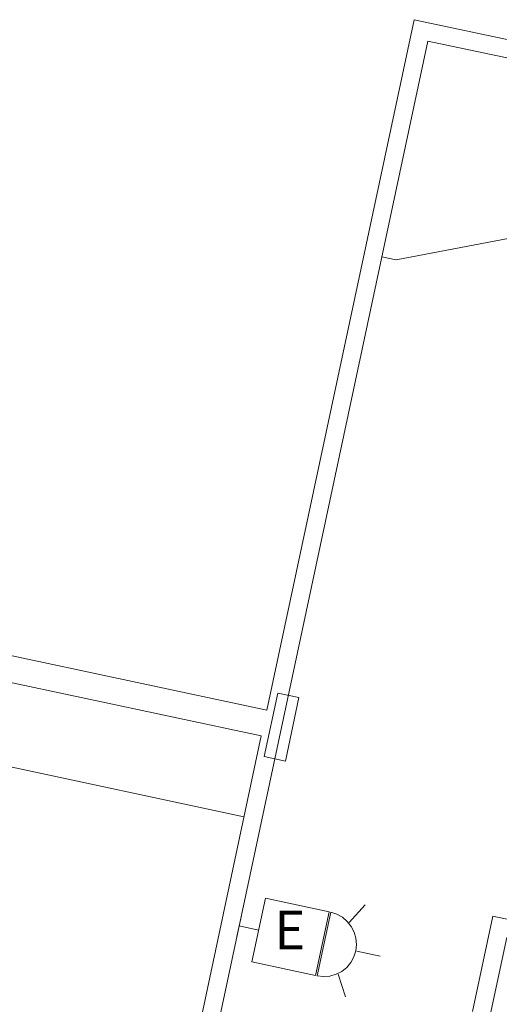
# Model space of a CAD drawing. Units: feet. Extents: x 1 to 1049, y 18 to 847.
# Drawn here: x 467 to 478, y 368 to 391 of the extents above; entities that cross this region are included whole.
import ezdxf

# ---------------------------------------------------------------- set-up
doc = ezdxf.new("R2010")
doc.units = ezdxf.units.FT
doc.header["$LTSCALE"] = 40
doc.header["$MEASUREMENT"] = 0
doc.layers.get('0').update_dxf_attribs({"lineweight": 15})
doc.layers.add('PLAN', color=7, linetype='Continuous', lineweight=15)
doc.layers.add('UTIL', color=7, linetype='Continuous', lineweight=15)
doc.styles.add('Times', font='Times')

# ---------------------------------------------------------------- blocks, each defined once
blk = doc.blocks.new('HEW')
at = {"color": 0, "lineweight": 5, "transparency": 33554687}
for points in [[(0.00258, 2.77217, 0), (0.00258, 3.32167, 0)], [(-0.60633, 2.46233, 0), (-1.08217, 2.737, 0)], [(0.75, 2, 0), (0.73558, 2.14617, 0), (0.693, 2.28692, 0), (0.62367, 2.41658, 0), (0.53042, 2.53025, 0), (0.41675, 2.62358, 0), (0.28708, 2.69292, 0), (0.14633, 2.73558, 0), (0, 2.75, 0), (-0.14633, 2.73558, 0), (-0.28708, 2.69292, 0), (-0.41675, 2.62358, 0), (-0.53042, 2.53025, 0), (-0.62367, 2.41658, 0), (-0.693, 2.28692, 0), (-0.73567, 2.14617, 0), (-0.75, 2, 0), (0.75, 2, 0), (0.75, 2, 0)], [(0.6115, 2.46233, 0), (1.08742, 2.737, 0)], [(-0.75, 0.45833, 0), (0.75, 0.45833, 0), (0.75, 1.95833, 0), (-0.75, 1.95833, 0), (-0.75, 0.45833, 0)], [(0, 0.45833, 0), (0, 0, 0)], [(-0.25, 0, 0), (0.25, 0, 0)]]:
    blk.add_polyline3d(points, dxfattribs=at)

msp = doc.modelspace()

# ---------------------------------------------------------------- linework, layer by layer
at = {"layer": 'PLAN', "linetype": 'Continuous', "lineweight": 15, "transparency": 33554687}
for p, q in [((475.793, 390.533), (472.396, 374.608)), ((475.793, 390.533), (486.633, 388.221)), ((476.114, 390.039), (470.863, 365.427)), ((476.114, 390.039), (484.508, 388.248)), ((475.379, 384.998), (477.999, 385.497)), ((475.379, 384.998), (475.053, 385.067)), ((452.838, 378.78), (472.396, 374.608)), ((452.712, 378.189), (472.27, 374.017)), ((452.314, 376.325), (471.872, 372.153)), ((472.27, 374.017), (469.951, 363.149)), ((477.142, 367.662), (477.611, 369.862)), ((477.611, 369.862), (480.457, 369.255)), ((477.55, 367.575), (477.932, 369.368))]:
    msp.add_line(p, q, dxfattribs=at)
at = {"layer": 'PLAN', "linetype": 'Continuous', "lineweight": 15, "transparency": 33554687, "flags": 128}
msp.add_lwpolyline([(473.14, 374.902), (472.827, 373.435), (472.338, 373.539), (472.651, 375.006), (473.14, 374.902)], close=True, dxfattribs=at)

# ---------------------------------------------------------------- block references
at = {"layer": 'UTIL', "transparency": 33554687, "rotation": 257.9572178665425}
msp.add_blockref('HEW', (471.761, 369.634), dxfattribs=at)

# ---------------------------------------------------------------- texts
at = {"transparency": 33554687, "insert": (472.929, 369.425), "char_height": 0.892, "attachment_point": 5, "line_spacing_factor": 0.898351, "style": 'Times'}
msp.add_mtext('E', dxfattribs=at)

doc.saveas('drawing.dxf')
